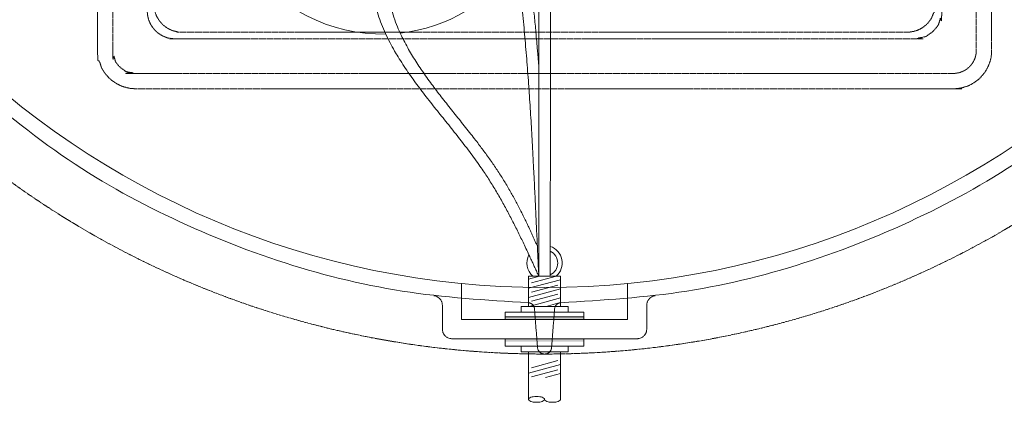
# Model space of a CAD drawing. Units: millimetres. Extents: x 902 to 5737, y 8259 to 13590.
# Drawn here: x 4566 to 5337, y 8830 to 9129 of the extents above; entities that cross this region are included whole.
import ezdxf

# ---------------------------------------------------------------- set-up
doc = ezdxf.new("R2010")
doc.units = ezdxf.units.MM
doc.header["$LTSCALE"] = 0.5
doc.linetypes.add('ACAD_ISO02W100', pattern=[15, 12, -3])
doc.layers.get('0').update_dxf_attribs({"lineweight": 0})
doc.layers.add('On top', color=40, linetype='ACAD_ISO02W100', lineweight=0)

msp = doc.modelspace()

# ---------------------------------------------------------------- linework, layer by layer
at = {"ltscale": 0.2}
for p, q in [((4972.159, 8928.292), (4972.159, 9147.44)), ((4964.159, 8926.017), (4972.649, 8928.292)), ((4966.365, 8923.037), (4985.978, 8928.292)), ((4964.159, 8918.874), (4989.159, 8925.573)), ((4964.159, 8911.731), (4989.159, 8918.43)), ((4966.365, 8915.894), (4986.953, 8921.411)), ((4964.628, 8904.714), (4989.159, 8911.287)), ((4966.365, 8908.751), (4986.953, 8914.268)), ((4977.957, 8904.714), (4986.953, 8907.125)), ((4945.777, 8896.626), (5007.541, 8896.626)), ((4964.159, 8831.985), (4964.159, 8869.126)), ((4964.159, 8852.575), (4989.159, 8859.274)), ((4966.365, 8856.738), (4986.953, 8862.254)), ((4966.365, 8849.595), (4986.953, 8855.111)), ((4977.488, 8849.004), (4989.159, 8852.131))]:
    msp.add_line(p, q, dxfattribs=at)
at = {"ltscale": 0.2, "extrusion": (2.83277e-16, -1, -2.22045e-16)}
for p, q in [((4911.659, 8894.42), (4911.659, 8922.614)), ((5041.659, 8894.42), (5041.659, 8922.614)), ((5041.659, 8894.42), (4911.659, 8894.42)), ((4904.107, 8879.42), (5049.212, 8879.42))]:
    msp.add_line(p, q, dxfattribs=at)
at = {"ltscale": 0.2, "extrusion": (-2.22045e-16, -7.64964e-32, -1)}
msp.add_lwpolyline([(-4313.659, 9582.42, -1), (-5639.659, 9582.42, -1)], format="xyb", dxfattribs=at)
at = {"ltscale": 0.2}
for points in [[(4989.159, 8904.714), (4989.159, 8928.292), (4964.159, 8928.292), (4964.159, 8904.714)], [(4958.277, 8900.302), (4958.277, 8904.714), (4995.041, 8904.714), (4995.041, 8900.302)], [(4945.777, 8894.42), (4945.777, 8900.302), (5007.541, 8900.302), (5007.541, 8894.42)], [(5007.541, 8879.42), (5007.541, 8873.538), (4945.777, 8873.538), (4945.777, 8879.42)], [(4958.277, 8873.538), (4958.277, 8869.126), (4995.041, 8869.126), (4995.041, 8873.538)]]:
    msp.add_lwpolyline(points, dxfattribs=at)
for points in [[(4989.159, 8869.126), (4989.159, 8831.985, -0.2146384), (4988.834, 8831.262, -0.0935995), (4987.329, 8830.363, -0.050265), (4985.464, 8829.884, -0.0755799), (4980.355, 8829.884, -0.050265), (4978.49, 8830.363, -0.0935995), (4976.984, 8831.262, -0.2146384), (4976.659, 8831.985, -0.2146384)], [(4976.334, 8832.708, 0.0935995), (4974.829, 8833.607, 0.050265), (4972.964, 8834.086, 0.0755798), (4967.855, 8834.086, 0.050265), (4965.99, 8833.607, 0.0935995), (4964.484, 8832.708, 0.4500086), (4964.484, 8831.262, 0.0935995), (4965.99, 8830.363, 0.050265), (4967.855, 8829.884, 0.0755799), (4972.964, 8829.884, 0.050265), (4974.829, 8830.363, 0.0935995), (4976.334, 8831.262, 0.4500084), (4976.334, 8832.708)]]:
    msp.add_lwpolyline(points, format="xyb", dxfattribs=at)
for centre, radius, start, end in [((4849.396, 9246.127), 128.484, 214.25689, 271.325039), ((4849.396, 9246.127), 128.484, 276.389462, 325.266368), ((4976.659, 8938.596), 13.815, 311.767765, 70.989831), ((4976.659, 8938.596), 13.815, 152.20324, 228.232235), ((4976.659, 8938.596), 10.304, 295.895471, 64.104529), ((4976.659, 8938.596), 10.304, 243.781294, 244.104529)]:
    msp.add_arc(centre, radius, start, end, dxfattribs=at)
for points, weights, knots in [([(4972.159, 9148.255), (4972.217, 9174.007), (4972.675, 9376.145), (4829.695, 9598.132), (4839.694, 9813.635), (4841.494, 9852.447), (4841.494, 9854.74), (4842.686, 9856.699), (4844.722, 9857.753), (4846.757, 9858.808), (4849.045, 9858.651), (4850.918, 9857.329), (4852.79, 9856.006), (4853.703, 9853.903), (4853.391, 9851.632), (4851.615, 9812.833), (4841.543, 9592.801), (4985.192, 9370.103), (4981.537, 9168.325), (4981.159, 9147.44), (4981.159, 9074.391), (4981.159, 9001.341), (4981.159, 8928.292)], [1, 1, 1, 1, 1, 1, 0.902931148262, 0.902931148262, 1, 0.902931148262, 0.902931148262, 1, 0.902931148262, 0.902931148262, 1, 1, 1, 1, 1, 1, 1, 1, 1], [0, 0, 0, 0, 77.0166728, 604.5570474, 720.4391654, 720.4391654, 720.4391654, 721.5319806, 721.5319806, 721.5319806, 722.6247958, 722.6247958, 722.6247958, 723.7176109, 723.7176109, 723.7176109, 839.5997289, 1380.8946671, 1443.3893816, 1443.3893816, 1443.3893816, 1444.3893816, 1444.3893816, 1444.3893816, 1444.3893816]), ([(4971.029, 8951.807), (4962.09, 8972.023), (4927.962, 9042.054), (4849.23, 9108.686), (4852.786, 9176.933), (4853.391, 9188.54), (4853.703, 9190.811), (4852.79, 9192.914), (4850.918, 9194.237), (4849.045, 9195.559), (4846.757, 9195.716), (4844.722, 9194.661), (4842.686, 9193.607), (4841.494, 9191.648), (4841.494, 9189.355), (4840.898, 9177.753), (4837.392, 9109.53), (4923.071, 9035.391), (4959.145, 8956.687), (4972.159, 8928.292), (4968.924, 8993.87), (4963.098, 9157.582), (4926.455, 9355.886), (4842.233, 9475.219), (4842.065, 9519.248), (4841.494, 9526.389), (4841.494, 9528.682), (4842.686, 9530.641), (4844.722, 9531.695), (4846.757, 9532.75), (4849.045, 9532.593), (4850.918, 9531.271), (4852.79, 9529.948), (4853.703, 9527.845), (4853.391, 9525.574), (4853.216, 9519.68), (4851.99, 9478.171), (4935.455, 9355.886), (4962.029, 9212.073), (4971.317, 9103.202), (4972.159, 9092.321)], [1, 1, 1, 1, 1, 1, 0.902931148262, 0.902931148262, 1, 0.902931148262, 0.902931148262, 1, 0.902931148262, 0.902931148262, 1, 1, 1, 1, 1, 1, 1, 1, 1, 1, 1, 1, 0.902931148262, 0.902931148262, 1, 0.902931148262, 0.902931148262, 1, 0.902931148262, 0.902931148262, 1, 1, 1, 1, 1, 1, 1], [0, 0, 0, 0, 66.6519955, 234.0089676, 268.3033906, 268.3033906, 268.3033906, 269.3962058, 269.3962058, 269.3962058, 270.489021, 270.489021, 270.489021, 271.5818362, 271.5818362, 271.5818362, 305.8762592, 473.2332313, 567.690085, 567.690085, 567.690085, 764.7077464, 1059.419992, 1165.6139223, 1183.1888866, 1183.1888866, 1183.1888866, 1184.2817018, 1184.2817018, 1184.2817018, 1185.3745169, 1185.3745169, 1185.3745169, 1186.4673321, 1186.4673321, 1186.4673321, 1204.0422964, 1310.2362267, 1604.9484723, 1637.6649391, 1637.6649391, 1637.6649391, 1637.6649391])]:
    msp.add_rational_spline(points, weights, degree=3, knots=knots)
for points, weights, knots in [([(4963.873, 8907.541), (4708.764, 8912.375), (4520.642, 9084.752), (4519.373, 9085.915), (4517.657, 9086.05), (4496.264, 9087.735), (4474.872, 9089.42), (4474.367, 9089.46), (4473.878, 9089.591)], [1, 0.935401259177, 1, 0.945530050397, 1, 1, 1, 0.994632218541, 1], [0, 0, 0, 0.7228083, 0.7228083, 1.3859629, 1.3859629, 2.3859629, 2.3859629, 2.5932808, 2.5932808, 2.5932808]), ([(5479.44, 9089.591), (5478.951, 9089.46), (5478.447, 9089.42), (5457.054, 9087.735), (5435.662, 9086.05), (5433.946, 9085.915), (5432.676, 9084.752), (5244.554, 8912.375), (4989.446, 8907.541)], [1, 0.994632218548, 1, 1, 1, 0.945530050397, 1, 0.935401259177, 1], [0, 0, 0, 0.2073179, 0.2073179, 1.2073179, 1.2073179, 1.8704726, 1.8704726, 2.5932808, 2.5932808, 2.5932808]), ([(4963.873, 8907.541), (4968.406, 8907.455), (4968.762, 8902.935), (4969.961, 8887.719), (4971.159, 8872.504), (4971.56, 8867.42), (4976.659, 8867.42), (4981.759, 8867.42), (4982.159, 8872.504), (4983.357, 8887.719), (4984.556, 8902.935), (4984.912, 8907.455), (4989.446, 8907.541)], [1, 0.74073864392, 1, 1, 1, 0.734342212121, 1, 0.734342212121, 1, 1, 1, 0.74073864392, 1], [0, 0, 0, 1.4732542, 1.4732542, 2.4732542, 2.4732542, 3.9654527, 3.9654527, 5.4576512, 5.4576512, 6.4576512, 6.4576512, 7.9309054, 7.9309054, 7.9309054])]:
    msp.add_rational_spline(points, weights, degree=2, knots=knots, dxfattribs=at)
for points, knots in [([(4896.659, 8886.92), (4896.659, 8897), (4896.659, 8901.276), (4896.659, 8905.552), (4896.659, 8905.996), (4896.62, 8906.441), (4896.541, 8906.877), (4896.478, 8907.23), (4896.389, 8907.579), (4896.276, 8907.92), (4896.249, 8908.001), (4896.22, 8908.081), (4896.191, 8908.161), (4896.077, 8908.467), (4895.944, 8908.764), (4895.791, 8909.054), (4895.736, 8909.159), (4895.678, 8909.263), (4895.617, 8909.366), (4895.458, 8909.634), (4895.284, 8909.892), (4895.095, 8910.136), (4895.012, 8910.244), (4894.926, 8910.349), (4894.837, 8910.453), (4894.634, 8910.688), (4894.417, 8910.91), (4894.183, 8911.121), (4894.081, 8911.213), (4893.976, 8911.303), (4893.868, 8911.39), (4893.792, 8911.451), (4893.715, 8911.511), (4893.637, 8911.569), (4893.443, 8911.713), (4893.243, 8911.848), (4893.036, 8911.973), (4892.936, 8912.033), (4892.835, 8912.091), (4892.732, 8912.147), (4892.616, 8912.21), (4892.498, 8912.269), (4892.378, 8912.326), (4892.146, 8912.437), (4891.906, 8912.536), (4891.664, 8912.621), (4891.599, 8912.645), (4891.533, 8912.667), (4891.467, 8912.688), (4891.03, 8912.83), (4890.582, 8912.931), (4890.121, 8912.99)], [0, 0, 0, 0, 0.01286789, 0.01286789, 0.01286789, 0.014260852, 0.014260852, 0.014260852, 0.015386003, 0.015386003, 0.015386003, 0.015653815, 0.015653815, 0.015653815, 0.016676844, 0.016676844, 0.016676844, 0.017046778, 0.017046778, 0.017046778, 0.018013639, 0.018013639, 0.018013639, 0.01843974, 0.01843974, 0.01843974, 0.019408562, 0.019408562, 0.019408562, 0.019832703, 0.019832703, 0.019832703, 0.020129144, 0.020129144, 0.020129144, 0.020868872, 0.020868872, 0.020868872, 0.021225665, 0.021225665, 0.021225665, 0.021628385, 0.021628385, 0.021628385, 0.02240728, 0.02240728, 0.02240728, 0.022618628, 0.022618628, 0.022618628, 0.024011591, 0.024011591, 0.024011591, 0.024011591]), ([(5056.659, 8886.92), (5056.659, 8897), (5056.659, 8901.276), (5056.659, 8905.552), (5056.659, 8905.996), (5056.698, 8906.441), (5056.777, 8906.877), (5056.84, 8907.23), (5056.929, 8907.579), (5057.043, 8907.92), (5057.07, 8908.001), (5057.098, 8908.081), (5057.128, 8908.161), (5057.241, 8908.467), (5057.374, 8908.764), (5057.527, 8909.054), (5057.582, 8909.159), (5057.64, 8909.263), (5057.701, 8909.366), (5057.86, 8909.634), (5058.034, 8909.892), (5058.223, 8910.136), (5058.306, 8910.244), (5058.392, 8910.349), (5058.481, 8910.453), (5058.684, 8910.688), (5058.901, 8910.91), (5059.135, 8911.121), (5059.237, 8911.213), (5059.342, 8911.303), (5059.451, 8911.39), (5059.526, 8911.451), (5059.603, 8911.511), (5059.681, 8911.569), (5059.875, 8911.713), (5060.076, 8911.848), (5060.282, 8911.973), (5060.382, 8912.033), (5060.483, 8912.091), (5060.586, 8912.147), (5060.702, 8912.21), (5060.82, 8912.269), (5060.94, 8912.326), (5061.173, 8912.437), (5061.412, 8912.536), (5061.654, 8912.621), (5061.719, 8912.645), (5061.785, 8912.667), (5061.852, 8912.688), (5062.288, 8912.83), (5062.736, 8912.931), (5063.198, 8912.99)], [0, 0, 0, 0, 0.01286789, 0.01286789, 0.01286789, 0.014260852, 0.014260852, 0.014260852, 0.015386003, 0.015386003, 0.015386003, 0.015653815, 0.015653815, 0.015653815, 0.016676844, 0.016676844, 0.016676844, 0.017046778, 0.017046778, 0.017046778, 0.018013639, 0.018013639, 0.018013639, 0.01843974, 0.01843974, 0.01843974, 0.019408562, 0.019408562, 0.019408562, 0.019832703, 0.019832703, 0.019832703, 0.020129144, 0.020129144, 0.020129144, 0.020868872, 0.020868872, 0.020868872, 0.021225665, 0.021225665, 0.021225665, 0.021628385, 0.021628385, 0.021628385, 0.02240728, 0.02240728, 0.02240728, 0.022618628, 0.022618628, 0.022618628, 0.024011591, 0.024011591, 0.024011591, 0.024011591]), ([(4904.16, 8879.42), (4903.887, 8879.42), (4903.615, 8879.435), (4903.346, 8879.464), (4903.076, 8879.494), (4902.81, 8879.537), (4902.548, 8879.595), (4902.024, 8879.71), (4901.515, 8879.88), (4901.022, 8880.108), (4900.699, 8880.256), (4900.385, 8880.429), (4900.084, 8880.624), (4899.782, 8880.819), (4899.498, 8881.033), (4899.231, 8881.266), (4898.964, 8881.499), (4898.713, 8881.751), (4898.48, 8882.022), (4898.363, 8882.157), (4898.25, 8882.298), (4898.144, 8882.441), (4898.037, 8882.584), (4897.936, 8882.731), (4897.84, 8882.88), (4897.649, 8883.179), (4897.48, 8883.491), (4897.333, 8883.814), (4897.259, 8883.975), (4897.191, 8884.14), (4897.129, 8884.308), (4897.066, 8884.476), (4897.01, 8884.646), (4896.96, 8884.817), (4896.76, 8885.502), (4896.659, 8886.203), (4896.659, 8886.92)], [0, 0, 0, 0, 0.000814355, 0.000814355, 0.000814355, 0.001629569, 0.001629569, 0.001629569, 0.003260627, 0.003260627, 0.003260627, 0.004335696, 0.004335696, 0.004335696, 0.00541187, 0.00541187, 0.00541187, 0.006489347, 0.006489347, 0.006489347, 0.007028597, 0.007028597, 0.007028597, 0.007568155, 0.007568155, 0.007568155, 0.008648284, 0.008648284, 0.008648284, 0.009188852, 0.009188852, 0.009188852, 0.009729705, 0.009729705, 0.009729705, 0.011895089, 0.011895089, 0.011895089, 0.011895089]), ([(5049.159, 8879.42), (5049.431, 8879.42), (5049.703, 8879.435), (5049.972, 8879.464), (5050.242, 8879.494), (5050.508, 8879.537), (5050.77, 8879.595), (5051.294, 8879.71), (5051.803, 8879.88), (5052.296, 8880.108), (5052.619, 8880.256), (5052.934, 8880.429), (5053.235, 8880.624), (5053.536, 8880.819), (5053.82, 8881.033), (5054.087, 8881.266), (5054.354, 8881.499), (5054.605, 8881.751), (5054.838, 8882.022), (5054.955, 8882.157), (5055.068, 8882.298), (5055.175, 8882.441), (5055.281, 8882.584), (5055.383, 8882.731), (5055.478, 8882.88), (5055.669, 8883.179), (5055.839, 8883.491), (5055.986, 8883.814), (5056.059, 8883.975), (5056.127, 8884.14), (5056.19, 8884.308), (5056.252, 8884.476), (5056.308, 8884.646), (5056.358, 8884.817), (5056.558, 8885.502), (5056.659, 8886.203), (5056.659, 8886.92)], [0, 0, 0, 0, 0.000814355, 0.000814355, 0.000814355, 0.001629569, 0.001629569, 0.001629569, 0.003260627, 0.003260627, 0.003260627, 0.004335696, 0.004335696, 0.004335696, 0.00541187, 0.00541187, 0.00541187, 0.006489347, 0.006489347, 0.006489347, 0.007028597, 0.007028597, 0.007028597, 0.007568155, 0.007568155, 0.007568155, 0.008648284, 0.008648284, 0.008648284, 0.009188852, 0.009188852, 0.009188852, 0.009729705, 0.009729705, 0.009729705, 0.011895089, 0.011895089, 0.011895089, 0.011895089]), ([(4980.922, 8869.435), (4980.772, 8869.253), (4980.619, 8869.09), (4980.464, 8868.942), (4980.449, 8868.928), (4980.434, 8868.914), (4980.419, 8868.9), (4980.273, 8868.763), (4980.124, 8868.64), (4979.975, 8868.528), (4979.951, 8868.509), (4979.926, 8868.491), (4979.902, 8868.474), (4979.755, 8868.367), (4979.608, 8868.271), (4979.459, 8868.183), (4979.28, 8868.078), (4979.1, 8867.985), (4978.918, 8867.904), (4978.891, 8867.892), (4978.864, 8867.88), (4978.837, 8867.868), (4978.494, 8867.721), (4978.149, 8867.613), (4977.803, 8867.54), (4977.786, 8867.536), (4977.769, 8867.533), (4977.753, 8867.529), (4977.571, 8867.493), (4977.389, 8867.465), (4977.207, 8867.447), (4977.025, 8867.429), (4976.843, 8867.42), (4976.659, 8867.42), (4976.477, 8867.42), (4976.294, 8867.429), (4976.112, 8867.447), (4975.93, 8867.465), (4975.748, 8867.493), (4975.566, 8867.529), (4975.55, 8867.533), (4975.533, 8867.536), (4975.517, 8867.54), (4975.171, 8867.613), (4974.826, 8867.72), (4974.483, 8867.867), (4974.457, 8867.879), (4974.43, 8867.89), (4974.404, 8867.902), (4974.223, 8867.983), (4974.042, 8868.076), (4973.862, 8868.182), (4973.713, 8868.269), (4973.564, 8868.366), (4973.416, 8868.474), (4973.391, 8868.492), (4973.366, 8868.511), (4973.341, 8868.53), (4973.017, 8868.774), (4972.7, 8869.065), (4972.396, 8869.435)], [0, 0, 0, 0, 0.001276072, 0.001276072, 0.001276072, 0.001400005, 0.001400005, 0.001400005, 0.002604246, 0.002604246, 0.002604246, 0.002800011, 0.002800011, 0.002800011, 0.003977414, 0.003977414, 0.003977414, 0.005389136, 0.005389136, 0.005389136, 0.005600021, 0.005600021, 0.005600021, 0.008270846, 0.008270846, 0.008270846, 0.008400032, 0.008400032, 0.008400032, 0.009800037, 0.009800037, 0.009800037, 0.011200042, 0.011200042, 0.011200042, 0.0125886, 0.0125886, 0.0125886, 0.013977157, 0.013977157, 0.013977157, 0.014104166, 0.014104166, 0.014104166, 0.016754272, 0.016754272, 0.016754272, 0.016958085, 0.016958085, 0.016958085, 0.018361695, 0.018361695, 0.018361695, 0.019531386, 0.019531386, 0.019531386, 0.019731877, 0.019731877, 0.019731877, 0.022308501, 0.022308501, 0.022308501, 0.022308501])]:
    msp.add_open_spline(points, degree=3, knots=knots, dxfattribs=at)
for points in [[(4945.777, 8894.42), (5007.541, 8894.42), (4945.777, 8896.626), (5007.541, 8896.626)], [(4945.777, 8877.214), (5007.541, 8877.214), (4945.777, 8879.42), (5007.541, 8879.42)]]:
    msp.add_solid(points, dxfattribs=at)
at = {"layer": 'On top', "ltscale": 0.2}
msp.add_circle((4976.659, 9582.42), 715, dxfattribs=at)
for points, weights, knots in [([(4656.659, 10089.92), (4976.659, 10089.92), (5296.659, 10089.92), (5326.659, 10089.92), (5326.659, 10059.92), (5326.659, 9582.42), (5326.659, 9104.92), (5326.659, 9074.92), (5296.659, 9074.92), (4976.659, 9074.92), (4656.659, 9074.92), (4626.659, 9074.92), (4626.659, 9104.92), (4626.659, 9582.42), (4626.659, 10059.92), (4626.659, 10089.92), (4656.659, 10089.92)], [1, 1, 1, 0.707106781187, 1, 1, 1, 0.707106781187, 1, 1, 1, 0.707106781187, 1, 1, 1, 0.707106781187, 1], [0, 0, 0, 1, 1, 2.5707963, 2.5707963, 3.5707963, 3.5707963, 5.1415927, 5.1415927, 6.1415927, 6.1415927, 7.712389, 7.712389, 8.712389, 8.712389, 10.2831853, 10.2831853, 10.2831853]), ([(5314.659, 9104.92), (5314.659, 9582.42), (5314.659, 10059.92), (5314.659, 10077.92), (5296.659, 10077.92), (4976.659, 10077.92), (4656.659, 10077.92), (4638.659, 10077.92), (4638.659, 10059.92), (4638.659, 9582.42), (4638.659, 9104.92), (4638.659, 9086.92), (4656.659, 9086.92), (4976.659, 9086.92), (5296.659, 9086.92), (5314.659, 9086.92), (5314.659, 9104.92)], [1, 1, 1, 0.707106781187, 1, 1, 1, 0.707106781187, 1, 1, 1, 0.707106781187, 1, 1, 1, 0.707106781187, 1], [0, 0, 0, 1, 1, 2.5707963, 2.5707963, 3.5707963, 3.5707963, 5.1415927, 5.1415927, 6.1415927, 6.1415927, 7.712389, 7.712389, 8.712389, 8.712389, 10.2831853, 10.2831853, 10.2831853]), ([(4665.663, 9135.84), (4665.663, 9582.42), (4665.663, 10029), (4665.663, 10050.916), (4687.579, 10050.916), (4976.659, 10050.916), (5265.739, 10050.916), (5287.655, 10050.916), (5287.655, 10029), (5287.655, 9582.42), (5287.655, 9135.84), (5287.655, 9113.924), (5265.739, 9113.924), (4976.659, 9113.924), (4687.579, 9113.924), (4665.663, 9113.924), (4665.663, 9135.84)], [1, 1, 1, 0.709787335578, 1, 1, 1, 0.709787335578, 1, 1, 1, 0.709787335578, 1, 1, 1, 0.709787335578, 1], [0, 0, 0, 1, 1, 2.5632001, 2.5632001, 3.5632001, 3.5632001, 5.1264003, 5.1264003, 6.1264003, 6.1264003, 7.6896004, 7.6896004, 8.6896004, 8.6896004, 10.2528005, 10.2528005, 10.2528005]), ([(5260.489, 9119.173), (5282.406, 9119.173), (5282.406, 9141.09), (5282.406, 9582.42), (5282.406, 10023.75), (5282.406, 10045.667), (5260.489, 10045.667), (4976.659, 10045.667), (4692.829, 10045.667), (4670.912, 10045.667), (4670.912, 10023.75), (4670.912, 9582.42), (4670.912, 9141.09), (4670.912, 9119.173), (4692.829, 9119.173), (4976.659, 9119.173), (5260.489, 9119.173)], [1, 0.709787335578, 1, 1, 1, 0.709787335578, 1, 1, 1, 0.709787335578, 1, 1, 1, 0.709787335578, 1, 1, 1], [0, 0, 0, 1.5632001, 1.5632001, 2.5632001, 2.5632001, 4.1264003, 4.1264003, 5.1264003, 5.1264003, 6.6896004, 6.6896004, 7.6896004, 7.6896004, 9.2528005, 9.2528005, 10.2528005, 10.2528005, 10.2528005])]:
    msp.add_rational_spline(points, weights, degree=2, knots=knots, dxfattribs=at)

doc.saveas('drawing.dxf')
